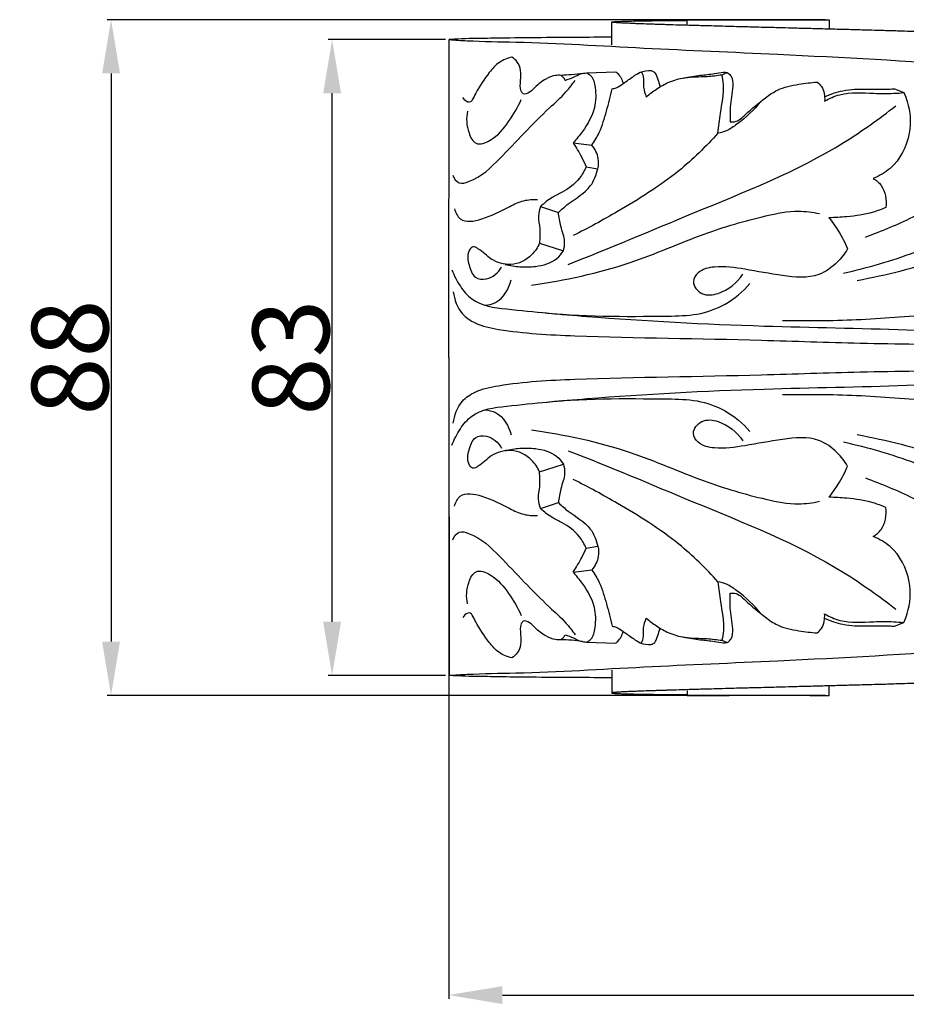
# Model space of a CAD drawing. Units: millimetres. Extents: x 0 to 1100, y 0 to 1000.
# Drawn here: x 319 to 435, y 665 to 793 of the extents above; entities that cross this region are included whole.
import ezdxf

# ---------------------------------------------------------------- set-up
doc = ezdxf.new("R2010")
doc.units = ezdxf.units.MM
doc.layers.add('Kranshteiny', color=7, linetype='Continuous', true_color=0xffffff)
doc.styles.add('Arial', font='arial.ttf')
doc.dimstyles.new('Dimension Style 01', dxfattribs={"dimtxt": 10, "dimasz": 7, "dimexe": 0.5, "dimexo": 0.5, "dimgap": 0.25, "dimtad": 1, "dimtoh": 1, "dimdec": 0, "dimzin": 1, "dimdsep": 46, "dimtxsty": 'Arial', "dimcen": 0.5, "dimazin": 0, "dimtfac": 1, "dimtdec": 4, "dimtix": 1, "dimtmove": 1, "dimatfit": 3, "dimfxl": 0, "dimtolj": 1, "dimtzin": 1, "dimarcsym": 0})

# ---------------------------------------------------------------- blocks, each defined once
blk = doc.blocks.new('*D337')
at = {"layer": 'Defpoints', "color": 0, "transparency": 16777216}
for p in [(375.02, 749.35), (590.02, 749.35), (590.02, 666.22)]:
    blk.add_point(p, dxfattribs=at)
at = {"layer": 'Kranshteiny', "color": 0, "lineweight": -2, "transparency": 16777216}
for p, q in [((375.02, 748.85), (375.02, 665.72)), ((590.02, 748.85), (590.02, 665.72)), ((382.02, 666.22), (583.02, 666.22))]:
    blk.add_line(p, q, dxfattribs=at)
at = {"layer": 'Kranshteiny', "color": 0, "transparency": 16777216}
for points in [[(382.02, 667.38), (382.02, 665.05), (375.02, 666.22)], [(583.02, 667.38), (583.02, 665.05), (590.02, 666.22)]]:
    blk.add_solid(points, dxfattribs=at)
at = {"layer": 'Kranshteiny', "color": 0, "transparency": 16777216, "insert": (482.52, 671.57), "char_height": 10, "attachment_point": 5, "style": 'Arial'}
blk.add_mtext('\\A1;215', dxfattribs=at)
blk = doc.blocks.new('*D338')
at = {"layer": 'Defpoints', "color": 0, "transparency": 16777216}
for p in [(424.65, 793.4), (330.98, 705.3), (424.65, 705.3)]:
    blk.add_point(p, dxfattribs=at)
at = {"layer": 'Kranshteiny', "color": 0, "lineweight": -2, "transparency": 16777216}
for p, q in [((424.15, 793.4), (330.48, 793.4)), ((330.98, 786.4), (330.98, 712.3)), ((424.15, 705.3), (330.48, 705.3))]:
    blk.add_line(p, q, dxfattribs=at)
at = {"layer": 'Kranshteiny', "color": 0, "transparency": 16777216}
for points in [[(329.81, 786.4), (332.15, 786.4), (330.98, 793.4)], [(329.81, 712.3), (332.15, 712.3), (330.98, 705.3)]]:
    blk.add_solid(points, dxfattribs=at)
at = {"layer": 'Kranshteiny', "color": 0, "transparency": 16777216, "insert": (325.63, 749.35), "char_height": 10, "attachment_point": 5, "rotation": 90, "style": 'Arial'}
blk.add_mtext('\\A1;88', dxfattribs=at)
blk = doc.blocks.new('*D363')
at = {"layer": 'Defpoints', "color": 0, "transparency": 16777216}
for p in [(359.81, 790.8), (375.09, 790.8), (375.09, 707.9)]:
    blk.add_point(p, dxfattribs=at)
at = {"layer": 'Kranshteiny', "color": 0, "lineweight": -2, "transparency": 16777216}
for p, q in [((374.59, 790.8), (359.31, 790.8)), ((359.81, 714.9), (359.81, 783.8)), ((374.59, 707.9), (359.31, 707.9))]:
    blk.add_line(p, q, dxfattribs=at)
at = {"layer": 'Kranshteiny', "color": 0, "transparency": 16777216}
for points in [[(358.65, 783.8), (360.98, 783.8), (359.81, 790.8)], [(358.65, 714.9), (360.98, 714.9), (359.81, 707.9)]]:
    blk.add_solid(points, dxfattribs=at)
at = {"layer": 'Kranshteiny', "color": 0, "transparency": 16777216, "insert": (354.45, 749.35), "char_height": 10, "attachment_point": 5, "rotation": 90, "style": 'Arial'}
blk.add_mtext('\\A1;83', dxfattribs=at)

msp = doc.modelspace()

# ---------------------------------------------------------------- linework, layer by layer
at = {"layer": 'Kranshteiny'}
for p, q in [((396.3, 790.13), (396.31, 793.1)), ((406.13, 792.77), (406.13, 793.4)), ((424.65, 793.4), (424.65, 792.19)), ((375.02, 749.35), (375.09, 790.8)), ((393.01, 786.45), (396.8, 786.61)), ((410.66, 786.23), (411.35, 786.51)), ((433.18, 784.39), (434.36, 783.89)), ((391.24, 777.35), (393.68, 777.05)), ((392.95, 774.22), (394.48, 773.97)), ((387.01, 769.04), (389.32, 768.27)), ((386.86, 764.26), (389.97, 763.25)), ((375.02, 749.35), (375.09, 707.9)), ((386.86, 734.44), (389.97, 735.45)), ((387.01, 729.66), (389.32, 730.43)), ((392.95, 724.48), (394.48, 724.73)), ((391.24, 721.35), (393.68, 721.66)), ((433.18, 714.32), (434.36, 714.81)), ((393.01, 712.25), (396.8, 712.09)), ((410.66, 712.48), (411.35, 712.19)), ((396.3, 708.58), (396.31, 705.61)), ((424.65, 705.3), (424.65, 706.52)), ((406.13, 705.93), (406.13, 705.3))]:
    msp.add_line(p, q, dxfattribs=at)
for points, knots in [([(444.19, 791.45), (444.17, 791.46), (444.1, 791.48), (443.8, 791.51), (443.38, 791.54), (442.82, 791.58), (442.07, 791.62), (441.21, 791.66), (440.28, 791.7), (439.61, 791.72), (438.85, 791.75), (438.1, 791.77), (437.26, 791.8), (436.52, 791.83), (435.42, 791.86), (434.28, 791.9), (433.03, 791.94), (432.2, 791.96), (430.8, 792), (429.13, 792.05), (426.92, 792.11), (424.87, 792.16), (422.78, 792.22), (421.07, 792.26), (419.5, 792.3), (417.76, 792.36), (415.68, 792.4), (413.73, 792.46), (411.67, 792.51), (409.99, 792.56), (408.47, 792.6), (407.36, 792.63), (405.94, 792.67), (404.61, 792.71), (403.63, 792.74), (402.96, 792.76), (402.29, 792.78), (401.45, 792.81), (400.72, 792.83), (400, 792.86), (399.5, 792.88), (399.03, 792.9), (398.62, 792.92), (398.22, 792.94), (397.83, 792.95), (397.49, 792.97), (397.26, 792.99), (397.1, 793), (396.96, 793.01), (396.82, 793.02), (396.7, 793.03), (396.59, 793.04), (396.53, 793.04), (396.49, 793.05), (396.46, 793.05), (396.43, 793.06), (396.39, 793.06), (396.36, 793.07), (396.34, 793.07), (396.32, 793.08), (396.31, 793.08), (396.31, 793.1), (396.33, 793.11), (396.36, 793.11), (396.4, 793.12), (396.45, 793.13), (396.54, 793.14), (396.71, 793.15), (397.15, 793.17), (397.65, 793.19), (398.28, 793.21), (398.98, 793.23), (399.75, 793.24), (400.66, 793.26), (401.36, 793.27), (402.41, 793.28), (403.43, 793.29), (404.72, 793.3), (405.54, 793.31), (406.04, 793.31), (406.13, 793.31)], [1.818683, 1.818683, 1.818683, 1.818683, 1.847555, 1.913211, 2.246053, 2.435059, 2.694927, 3.284218, 3.645001, 3.990274, 4.210214, 4.715925, 5.026534, 5.38088, 5.756314, 6.550556, 6.979538, 7.498414, 7.708335, 8.925683, 9.822953, 10.793326, 11.785471, 12.735628, 13.18096, 13.965637, 15.17267, 16.069431, 16.688726, 18.047456, 18.415778, 18.807418, 19.59494, 20.385028, 20.666255, 20.966829, 21.320092, 21.594203, 22.139136, 22.333835, 22.599331, 22.836433, 22.997169, 23.160179, 23.397075, 23.543071, 23.635255, 23.713559, 23.779444, 23.828422, 23.899125, 23.953684, 23.974967, 23.992419, 24.006532, 24.019541, 24.038213, 24.051844, 24.063723, 24.068085, 24.078735, 24.082182, 24.08919, 24.104107, 24.125199, 24.1521, 24.170424, 24.258117, 24.390646, 24.777765, 24.95709, 25.262303, 25.764089, 26.032056, 26.526893, 26.740764, 27.494428, 27.952499, 28.527697, 28.648544, 28.648544, 28.648544, 28.648544]), ([(406.13, 793.4), (406.48, 793.4), (407.15, 793.4), (408.11, 793.4), (409.87, 793.4), (413.48, 793.4), (417.43, 793.4), (421.35, 793.4), (423.24, 793.4), (424.49, 793.4), (424.65, 793.4)], [0.290946, 0.290946, 0.290946, 0.290946, 0.77493, 1.222861, 1.638986, 3.218671, 6.25561, 7.151565, 8.676036, 8.894965, 8.894965, 8.894965, 8.894965]), ([(396.31, 791.11), (394.74, 791.11), (392.13, 791.09), (387.69, 791.06), (383.7, 791.03), (379.46, 790.95), (376.83, 790.93), (375.32, 790.82), (375.09, 790.8)], [-9.856668, -9.856668, -9.856668, -9.856668, -7.676842, -6.217683, -3.660716, -2.116284, -0.314943, 0, 0, 0, 0]), ([(375.09, 790.8), (375.87, 790.75), (378.76, 790.56), (387.22, 790.48), (400.71, 789.63), (429.05, 788.49), (460.24, 786.41), (489.94, 783.45), (507.66, 781.81), (517.71, 781.25), (523.33, 781.13), (524.05, 781.11)], [0, 0, 0, 0, 1.086152, 4.02815, 11.795047, 19.919614, 43.555804, 55.332621, 61.517288, 68.357566, 69.356498, 69.356498, 69.356498, 69.356498]), ([(383.27, 788.51), (382.69, 788.38), (381.51, 787.93), (379.99, 786.19), (378.86, 784.46), (378.2, 783.15), (377.88, 782.61), (377.29, 782.66), (376.99, 782.99), (376.87, 783.25)], [0, 0, 0, 0, 0.828571, 1.692438, 3.176093, 3.656932, 3.816745, 3.976283, 4.374657, 4.374657, 4.374657, 4.374657]), ([(392.47, 786.4), (391.53, 786.27), (390.36, 786.11), (388.72, 786.17), (387.54, 785.63), (386.41, 784.79), (385.68, 783.94), (384.8, 783.55), (384.24, 784.4), (384.5, 785.82), (384.41, 787.57), (383.53, 788.34), (383.27, 788.51)], [-6.33868, -6.33868, -6.33868, -6.33868, -5.013167, -4.699744, -4.074293, -3.252396, -2.797049, -2.416313, -2.206922, -1.559577, -0.431035, 0, 0, 0, 0]), ([(389.63, 786.15), (389.74, 786.08), (389.97, 785.89), (390.14, 785.64), (390.21, 785.49)], [-0.411796, -0.411796, -0.411796, -0.411796, -0.2254042, 0, 0, 0, 0]), ([(390.21, 785.49), (390.58, 785.62), (391.27, 785.85), (392.13, 786.38), (392.74, 786.45), (393.01, 786.45)], [0, 0, 0, 0, 0.552429, 1.009975, 1.38633, 1.38633, 1.38633, 1.38633]), ([(393.01, 786.45), (393.2, 786.36), (393.87, 785.95), (394.23, 784.2), (394.22, 781.62), (392.81, 779.2), (391.69, 777.81), (391.24, 777.35)], [-4.780369, -4.780369, -4.780369, -4.780369, -4.489243, -3.726911, -2.503367, -0.889101, 0, 0, 0, 0]), ([(396.35, 784.4), (396.52, 784.42), (397.05, 784.55), (397.93, 785.19), (398.94, 785.9), (400.08, 786.69), (400.95, 786.8), (401.44, 786.78)], [4.794655, 4.794655, 4.794655, 4.794655, 5.036877, 5.539569, 6.287809, 6.773622, 7.45533, 7.45533, 7.45533, 7.45533]), ([(396.8, 786.61), (396.89, 786.54), (397.35, 786.13), (397.65, 785.56), (397.78, 785.08)], [3.1489166, 3.1489166, 3.1489166, 3.1489166, 3.3120156, 4.0024545, 4.0024545, 4.0024545, 4.0024545]), ([(400.14, 786.6), (400.24, 786.41), (400.51, 785.77), (400.32, 784.61), (400.63, 783.73), (400.79, 783.32)], [0, 0, 0, 0, 0.296491, 0.9578, 1.564955, 1.564955, 1.564955, 1.564955]), ([(400.79, 783.32), (401.2, 783.7), (402.13, 784.42), (403.79, 785.35), (406.04, 786), (408.4, 785.92), (410.01, 786.14), (410.66, 786.23)], [1.564955, 1.564955, 1.564955, 1.564955, 2.336722, 3.202665, 4.200433, 5.557568, 6.465303, 6.465303, 6.465303, 6.465303]), ([(401.44, 786.78), (401.56, 786.74), (401.88, 786.58), (402.21, 785.98), (402.39, 785.29), (402.55, 784.8), (402.61, 784.62)], [7.45533, 7.45533, 7.45533, 7.45533, 7.6249, 7.931986, 8.371219, 8.635419, 8.635419, 8.635419, 8.635419]), ([(405.66, 785.81), (406.38, 785.94), (407.72, 786.19), (409.45, 786.29), (410.62, 786.58), (411.18, 786.54), (411.35, 786.51)], [0, 0, 0, 0, 1.022563, 1.89289, 2.42593, 2.672497, 2.672497, 2.672497, 2.672497]), ([(410.14, 778.61), (410.25, 779.47), (410.44, 781.59), (411.06, 784.14), (410.75, 785.81), (410.66, 786.23)], [-3.56424, -3.56424, -3.56424, -3.56424, -2.353376, -0.59236, 0, 0, 0, 0]), ([(411.35, 786.51), (411.54, 786.38), (412.06, 785.9), (412.1, 784.19), (411.68, 782.29), (411.72, 780.71), (411.74, 780.08)], [2.672497, 2.672497, 2.672497, 2.672497, 2.993855, 3.600891, 4.887834, 5.772455, 5.772455, 5.772455, 5.772455]), ([(375.54, 773.12), (375.69, 772.72), (376.28, 771.86), (379.02, 772.64), (382.68, 776.24), (386.59, 780.52), (390.12, 783.67), (391.13, 784.97), (391.5, 785.49)], [0, 0, 0, 0, 0.601379, 1.183943, 3.530927, 7.831258, 9.221602, 10.111671, 10.111671, 10.111671, 10.111671]), ([(411.74, 780.08), (411.93, 780.06), (412.71, 780.06), (414.17, 781.49), (415.89, 782.92), (418.14, 784.52), (420.54, 784.97), (422.28, 785.22), (423.09, 785.26)], [5.772455, 5.772455, 5.772455, 5.772455, 6.030738, 6.821696, 8.406767, 9.268996, 10.606024, 11.73515, 11.73515, 11.73515, 11.73515]), ([(423.09, 785.26), (423.3, 785.09), (423.93, 784.42), (424.1, 783.43), (424.04, 782.79)], [11.73515, 11.73515, 11.73515, 11.73515, 12.103581, 12.998498, 12.998498, 12.998498, 12.998498]), ([(393.68, 777.05), (394.05, 777.57), (394.88, 778.97), (395.62, 781.51), (396.14, 783.42), (396.35, 784.4)], [1.142621, 1.142621, 1.142621, 1.142621, 2.032966, 3.399068, 4.794655, 4.794655, 4.794655, 4.794655]), ([(424.04, 782.79), (424.67, 783.14), (426.72, 784.06), (429.87, 783.77), (432.63, 783.77), (433.93, 783.85), (434.36, 783.89)], [12.998498, 12.998498, 12.998498, 12.998498, 14.008755, 16.065154, 17.268491, 17.876296, 17.876296, 17.876296, 17.876296]), ([(424.05, 783.33), (424.8, 783.7), (426.1, 784.14), (428.23, 784.39), (430.23, 784.32), (431.97, 784.32), (432.93, 784.37), (433.18, 784.39)], [0, 0, 0, 0, 1.167746, 1.884772, 2.975132, 3.957667, 4.309708, 4.309708, 4.309708, 4.309708]), ([(434.36, 783.89), (434.55, 783.51), (435.2, 781.84), (435.43, 778.19), (433.49, 774.33), (431.17, 773.02), (430.38, 772.71)], [4.906412, 4.906412, 4.906412, 4.906412, 5.493863, 7.40188, 9.830131, 11.021201, 11.021201, 11.021201, 11.021201]), ([(377.48, 781.49), (377.27, 780.56), (377.36, 779.09), (378.47, 776.81), (381.15, 777.84), (382.83, 780.05), (384.06, 781.99), (384.49, 783.01)], [0, 0, 0, 0, 1.332517, 2.085358, 2.966206, 4.554083, 6.102176, 6.102176, 6.102176, 6.102176]), ([(390.61, 761.5), (396.07, 763.6), (408.08, 768.8), (423, 774.59), (431.16, 780.48), (433.33, 782.17)], [0, 0, 0, 0, 8.151227, 18.281473, 22.113499, 22.113499, 22.113499, 22.113499]), ([(415.72, 782.74), (414.83, 781.61), (413.36, 780.28), (411.42, 778.91), (410.52, 778.68), (410.14, 778.61)], [-3.277682, -3.277682, -3.277682, -3.277682, -1.268483, -0.536167, 0, 0, 0, 0]), ([(410.14, 778.61), (408.56, 776.85), (404.57, 772.93), (397.93, 768.84), (393.22, 766.23), (391.26, 765.25)], [0, 0, 0, 0, 3.299467, 7.746094, 10.809022, 10.809022, 10.809022, 10.809022]), ([(426.5, 760.36), (429.66, 761.06), (437.03, 763.15), (446.86, 768.27), (455.97, 773.39), (460.69, 777.2), (462.66, 778.95)], [0, 0, 0, 0, 4.510811, 10.629931, 15.385766, 19.050373, 19.050373, 19.050373, 19.050373]), ([(391.24, 777.35), (391.65, 776.72), (392.25, 775.69), (392.77, 774.63), (392.95, 774.22)], [-1.657166, -1.657166, -1.657166, -1.657166, -0.613896, 0, 0, 0, 0]), ([(394.48, 773.97), (394.57, 774.4), (394.64, 775.52), (394.1, 776.55), (393.68, 777.05)], [0.718014, 0.718014, 0.718014, 0.718014, 1.328594, 2.235429, 2.235429, 2.235429, 2.235429]), ([(429.36, 765.06), (431.48, 765.82), (435.2, 767.42), (440.11, 769.98), (443.81, 772.63), (445.61, 774.71), (446.33, 775.71)], [0, 0, 0, 0, 3.132202, 5.636172, 7.710196, 9.432914, 9.432914, 9.432914, 9.432914]), ([(392.95, 774.22), (392.72, 773.69), (391.93, 772.33), (390.26, 771.05), (388.35, 770.21), (387.47, 769.48), (387.01, 769.04)], [-3.723268, -3.723268, -3.723268, -3.723268, -2.908571, -1.559276, -0.891136, 0, 0, 0, 0]), ([(389.32, 768.27), (389.74, 768.64), (391.06, 769.86), (393.52, 771.14), (394.28, 773.18), (394.48, 773.97)], [1.12694, 1.12694, 1.12694, 1.12694, 1.915548, 3.6435, 4.785708, 4.785708, 4.785708, 4.785708]), ([(430.38, 772.71), (430.77, 772.47), (431.92, 771.52), (432.16, 769.88), (432.03, 768.91)], [11.021201, 11.021201, 11.021201, 11.021201, 11.658681, 13.032008, 13.032008, 13.032008, 13.032008]), ([(375.77, 768.72), (375.91, 768.25), (376.62, 766.78), (379.95, 767.43), (382.33, 768.75), (384.72, 769.91), (386.01, 769.98), (386.61, 769.94)], [0, 0, 0, 0, 0.684214, 1.985832, 3.842499, 4.761504, 5.603382, 5.603382, 5.603382, 5.603382]), ([(385.82, 758.79), (390.17, 759.43), (397.92, 761.02), (407.66, 765.41), (415.02, 767.6), (420.13, 768.62), (422.48, 768.3), (423.37, 768.11)], [0, 0, 0, 0, 6.13052, 10.931962, 14.841785, 16.836473, 18.111674, 18.111674, 18.111674, 18.111674]), ([(387.01, 769.04), (386.86, 768.64), (386.59, 767.67), (387, 766.07), (386.91, 764.89), (386.86, 764.26)], [-2.237657, -2.237657, -2.237657, -2.237657, -1.64355, -0.872243, 0, 0, 0, 0]), ([(389.97, 763.25), (390.08, 763.63), (390.28, 764.74), (389.57, 766.37), (389.41, 767.67), (389.32, 768.27)], [1.521304, 1.521304, 1.521304, 1.521304, 2.071641, 3.047215, 3.90031, 3.90031, 3.90031, 3.90031]), ([(432.03, 768.91), (431.49, 768.67), (429.84, 768.06), (427.31, 767.71), (425.38, 767.59), (424.6, 767.58)], [13.032008, 13.032008, 13.032008, 13.032008, 13.858768, 15.480151, 16.559105, 16.559105, 16.559105, 16.559105]), ([(428.27, 759.4), (432.14, 760.11), (438.71, 761.76), (446.14, 764.85), (450.83, 766.87), (453.68, 767.96), (455.41, 767.88), (456.08, 767.79)], [0, 0, 0, 0, 5.487248, 9.391315, 11.193143, 12.627308, 13.571042, 13.571042, 13.571042, 13.571042]), ([(424.6, 767.58), (425.05, 767.04), (425.97, 765.75), (426.69, 764.33), (427.02, 763.51)], [16.559105, 16.559105, 16.559105, 16.559105, 17.529873, 18.763214, 18.763214, 18.763214, 18.763214]), ([(386.86, 764.26), (386.61, 763.7), (385.72, 762.33), (383.27, 761.1), (380.52, 761.96), (379.36, 763.26), (378.11, 763.96), (377.32, 762.85), (377.65, 761.44), (378.19, 759.64), (380.4, 759.39), (381.48, 760.43), (381.91, 761.15)], [0, 0, 0, 0, 0.861688, 2.236741, 3.478241, 4.499907, 4.818864, 5.198447, 6.006883, 6.844955, 7.518666, 8.684757, 8.684757, 8.684757, 8.684757]), ([(382.4, 761.5), (383.03, 761.34), (384.34, 761.12), (386.64, 761.17), (388.82, 761.75), (389.74, 762.89), (389.97, 763.25)], [0, 0, 0, 0, 0.902278, 1.83997, 3.222952, 3.825935, 3.825935, 3.825935, 3.825935]), ([(427.02, 763.51), (426.66, 762.88), (425.62, 761.55), (422.86, 759.53), (418.41, 759.98), (413.99, 760.84), (410.28, 761.36), (407.67, 760.82), (406.56, 759.05), (408.04, 757.3), (410.91, 757.67), (412.63, 759.06), (413.36, 760.2)], [18.763214, 18.763214, 18.763214, 18.763214, 19.766114, 21.108463, 23.313902, 25.632025, 27.478838, 28.530322, 29.134977, 30.009326, 31.001266, 32.880826, 32.880826, 32.880826, 32.880826]), ([(375.44, 760.77), (375.72, 760.02), (376.44, 758.66), (378.48, 756.16), (384.68, 755.43), (397.09, 754.3), (414.68, 753.36), (437.06, 753.09), (453.87, 751.87), (466.29, 752.19), (471.66, 751.98), (475.55, 752.07), (478.07, 751.92), (479.63, 752.04), (481.33, 751.73), (482.16, 750.67), (482.45, 750.04)], [0, 0, 0, 0, 1.116431, 2.142984, 4.344632, 9.227843, 19.980306, 28.620009, 40.490697, 43.412097, 45.930477, 47.979789, 48.830303, 49.440825, 50.170504, 51.140334, 51.140334, 51.140334, 51.140334]), ([(379.78, 756.16), (380.24, 756.21), (381.9, 756.6), (382.89, 758.3), (383.17, 759.46)], [0, 0, 0, 0, 0.646331, 2.307753, 2.307753, 2.307753, 2.307753]), ([(386.7, 755.27), (392.31, 754.65), (399.22, 754.69), (407.46, 754.81), (411.28, 756.16), (413.39, 757.93), (414.31, 758.99)], [0, 0, 0, 0, 7.863153, 9.63022, 11.430739, 13.381264, 13.381264, 13.381264, 13.381264]), ([(375.62, 757.92), (375.73, 756.91), (376.36, 755.15), (378.74, 753.55), (383.77, 752.53), (396.25, 751.9), (411.99, 751.81), (429.23, 751.14), (442.04, 751.08), (454.36, 750.56), (464.54, 750.6), (472.75, 750.66), (477.77, 750.42), (480.49, 750.49), (481.51, 750.47), (481.92, 750.46)], [0, 0, 0, 0, 1.424445, 2.388126, 3.867025, 8.49936, 19.814892, 25.793596, 32.545895, 37.66519, 42.96508, 46.736494, 49.108248, 49.955913, 50.529889, 50.529889, 50.529889, 50.529889]), ([(418.56, 754.19), (421.77, 754.14), (428.38, 754.16), (436.83, 754.93), (443.91, 755.27), (446.7, 757.61), (447.66, 758.68)], [0, 0, 0, 0, 4.467102, 9.161982, 11.982362, 13.990357, 13.990357, 13.990357, 13.990357]), ([(375.44, 737.93), (375.72, 738.68), (376.44, 740.04), (378.48, 742.54), (384.68, 743.27), (397.09, 744.4), (414.68, 745.34), (437.06, 745.61), (453.87, 746.83), (466.29, 746.52), (471.66, 746.72), (475.55, 746.63), (478.07, 746.78), (479.63, 746.66), (481.33, 746.98), (482.16, 748.04), (482.45, 748.67)], [0, 0, 0, 0, 1.116431, 2.142984, 4.344632, 9.227843, 19.980306, 28.620009, 40.490697, 43.412097, 45.930477, 47.979789, 48.830303, 49.440825, 50.170504, 51.140334, 51.140334, 51.140334, 51.140334]), ([(375.62, 740.78), (375.73, 741.8), (376.36, 743.56), (378.74, 745.15), (383.77, 746.17), (396.25, 746.8), (411.99, 746.9), (429.23, 747.56), (442.04, 747.63), (454.36, 748.15), (464.54, 748.11), (472.75, 748.04), (477.77, 748.29), (480.49, 748.22), (481.51, 748.24), (481.92, 748.25)], [0, 0, 0, 0, 1.424445, 2.388126, 3.867025, 8.49936, 19.814892, 25.793596, 32.545895, 37.66519, 42.96508, 46.736494, 49.108248, 49.955913, 50.529889, 50.529889, 50.529889, 50.529889]), ([(386.7, 743.44), (392.31, 744.06), (399.22, 744.02), (407.46, 743.89), (411.28, 742.54), (413.39, 740.77), (414.31, 739.72)], [0, 0, 0, 0, 7.863153, 9.63022, 11.430739, 13.381264, 13.381264, 13.381264, 13.381264]), ([(418.56, 744.51), (421.77, 744.57), (428.38, 744.54), (436.83, 743.77), (443.91, 743.43), (446.7, 741.1), (447.66, 740.02)], [0, 0, 0, 0, 4.467102, 9.161982, 11.982362, 13.990357, 13.990357, 13.990357, 13.990357]), ([(379.78, 742.54), (380.24, 742.49), (381.9, 742.1), (382.89, 740.4), (383.17, 739.25)], [0, 0, 0, 0, 0.646331, 2.307753, 2.307753, 2.307753, 2.307753]), ([(427.02, 735.2), (426.66, 735.82), (425.62, 737.16), (422.86, 739.18), (418.41, 738.72), (413.99, 737.87), (410.28, 737.35), (407.67, 737.88), (406.56, 739.65), (408.04, 741.41), (410.91, 741.04), (412.63, 739.64), (413.36, 738.5)], [18.763214, 18.763214, 18.763214, 18.763214, 19.766114, 21.108463, 23.313902, 25.632025, 27.478838, 28.530322, 29.134977, 30.009326, 31.001266, 32.880826, 32.880826, 32.880826, 32.880826]), ([(385.82, 739.92), (390.17, 739.28), (397.92, 737.69), (407.66, 733.29), (415.02, 731.1), (420.13, 730.08), (422.48, 730.4), (423.37, 730.6)], [0, 0, 0, 0, 6.13052, 10.931962, 14.841785, 16.836473, 18.111674, 18.111674, 18.111674, 18.111674]), ([(386.86, 734.44), (386.61, 735.01), (385.72, 736.38), (383.27, 737.61), (380.52, 736.75), (379.36, 735.44), (378.11, 734.74), (377.32, 735.86), (377.65, 737.26), (378.19, 739.06), (380.4, 739.31), (381.48, 738.27), (381.91, 737.55)], [0, 0, 0, 0, 0.861688, 2.236741, 3.478241, 4.499907, 4.818864, 5.198447, 6.006883, 6.844955, 7.518666, 8.684757, 8.684757, 8.684757, 8.684757]), ([(426.5, 738.34), (429.66, 737.64), (437.03, 735.55), (446.86, 730.43), (455.97, 725.31), (460.69, 721.5), (462.66, 719.76)], [0, 0, 0, 0, 4.510811, 10.629931, 15.385766, 19.050373, 19.050373, 19.050373, 19.050373]), ([(428.27, 739.3), (432.14, 738.59), (438.71, 736.95), (446.14, 733.85), (450.83, 731.83), (453.68, 730.75), (455.41, 730.82), (456.08, 730.91)], [0, 0, 0, 0, 5.487248, 9.391315, 11.193143, 12.627308, 13.571042, 13.571042, 13.571042, 13.571042]), ([(382.4, 737.2), (383.03, 737.36), (384.34, 737.58), (386.64, 737.53), (388.82, 736.95), (389.74, 735.82), (389.97, 735.45)], [0, 0, 0, 0, 0.902278, 1.83997, 3.222952, 3.825935, 3.825935, 3.825935, 3.825935]), ([(390.61, 737.2), (396.07, 735.11), (408.08, 729.91), (423, 724.11), (431.16, 718.22), (433.33, 716.54)], [0, 0, 0, 0, 8.151227, 18.281473, 22.113499, 22.113499, 22.113499, 22.113499]), ([(387.01, 729.66), (386.86, 730.06), (386.59, 731.04), (387, 732.63), (386.91, 733.81), (386.86, 734.44)], [-2.237657, -2.237657, -2.237657, -2.237657, -1.64355, -0.872243, 0, 0, 0, 0]), ([(389.97, 735.45), (390.08, 735.07), (390.28, 733.96), (389.57, 732.34), (389.41, 731.04), (389.32, 730.43)], [1.521304, 1.521304, 1.521304, 1.521304, 2.071641, 3.047215, 3.90031, 3.90031, 3.90031, 3.90031]), ([(424.6, 731.13), (425.05, 731.66), (425.97, 732.95), (426.69, 734.37), (427.02, 735.2)], [16.559105, 16.559105, 16.559105, 16.559105, 17.529873, 18.763214, 18.763214, 18.763214, 18.763214]), ([(410.14, 720.09), (408.56, 721.86), (404.57, 725.78), (397.93, 729.87), (393.22, 732.48), (391.26, 733.46)], [0, 0, 0, 0, 3.299467, 7.746094, 10.809022, 10.809022, 10.809022, 10.809022]), ([(429.36, 733.64), (431.48, 732.88), (435.2, 731.29), (440.11, 728.72), (443.81, 726.07), (445.61, 723.99), (446.33, 722.99)], [0, 0, 0, 0, 3.132202, 5.636172, 7.710196, 9.432914, 9.432914, 9.432914, 9.432914]), ([(375.77, 729.98), (375.91, 730.46), (376.62, 731.92), (379.95, 731.27), (382.33, 729.96), (384.72, 728.79), (386.01, 728.73), (386.61, 728.76)], [0, 0, 0, 0, 0.684214, 1.985832, 3.842499, 4.761504, 5.603382, 5.603382, 5.603382, 5.603382]), ([(432.03, 729.8), (431.49, 730.03), (429.84, 730.65), (427.31, 730.99), (425.38, 731.12), (424.6, 731.13)], [13.032008, 13.032008, 13.032008, 13.032008, 13.858768, 15.480151, 16.559105, 16.559105, 16.559105, 16.559105]), ([(392.95, 724.48), (392.72, 725.01), (391.93, 726.38), (390.26, 727.65), (388.35, 728.49), (387.47, 729.22), (387.01, 729.66)], [-3.723268, -3.723268, -3.723268, -3.723268, -2.908571, -1.559276, -0.891136, 0, 0, 0, 0]), ([(389.32, 730.43), (389.74, 730.06), (391.06, 728.84), (393.52, 727.56), (394.28, 725.53), (394.48, 724.73)], [1.12694, 1.12694, 1.12694, 1.12694, 1.915548, 3.6435, 4.785708, 4.785708, 4.785708, 4.785708]), ([(430.38, 726), (430.77, 726.24), (431.92, 727.19), (432.16, 728.82), (432.03, 729.8)], [11.021201, 11.021201, 11.021201, 11.021201, 11.658681, 13.032008, 13.032008, 13.032008, 13.032008]), ([(375.54, 725.58), (375.69, 725.98), (376.28, 726.84), (379.02, 726.07), (382.68, 722.46), (386.59, 718.18), (390.12, 715.03), (391.13, 713.73), (391.5, 713.21)], [0, 0, 0, 0, 0.601379, 1.183943, 3.530927, 7.831258, 9.221602, 10.111671, 10.111671, 10.111671, 10.111671]), ([(434.36, 714.81), (434.55, 715.19), (435.2, 716.87), (435.43, 720.51), (433.49, 724.37), (431.17, 725.68), (430.38, 726)], [4.906412, 4.906412, 4.906412, 4.906412, 5.493863, 7.40188, 9.830131, 11.021201, 11.021201, 11.021201, 11.021201]), ([(391.24, 721.35), (391.65, 721.98), (392.25, 723.01), (392.77, 724.08), (392.95, 724.48)], [-1.657166, -1.657166, -1.657166, -1.657166, -0.613896, 0, 0, 0, 0]), ([(394.48, 724.73), (394.57, 724.3), (394.64, 723.18), (394.1, 722.15), (393.68, 721.66)], [0.718014, 0.718014, 0.718014, 0.718014, 1.328594, 2.235429, 2.235429, 2.235429, 2.235429]), ([(377.48, 717.21), (377.27, 718.15), (377.36, 719.62), (378.47, 721.89), (381.15, 720.86), (382.83, 718.65), (384.06, 716.71), (384.49, 715.69)], [0, 0, 0, 0, 1.332517, 2.085358, 2.966206, 4.554083, 6.102176, 6.102176, 6.102176, 6.102176]), ([(393.68, 721.66), (394.05, 721.13), (394.88, 719.73), (395.62, 717.2), (396.14, 715.29), (396.35, 714.31)], [1.142621, 1.142621, 1.142621, 1.142621, 2.032966, 3.399068, 4.794655, 4.794655, 4.794655, 4.794655]), ([(393.01, 712.25), (393.2, 712.34), (393.87, 712.76), (394.23, 714.51), (394.22, 717.09), (392.81, 719.5), (391.69, 720.89), (391.24, 721.35)], [-4.780369, -4.780369, -4.780369, -4.780369, -4.489243, -3.726911, -2.503367, -0.889101, 0, 0, 0, 0]), ([(410.14, 720.09), (410.25, 719.23), (410.44, 717.11), (411.06, 714.57), (410.75, 712.89), (410.66, 712.48)], [-3.56424, -3.56424, -3.56424, -3.56424, -2.353376, -0.59236, 0, 0, 0, 0]), ([(415.72, 715.96), (414.83, 717.1), (413.36, 718.43), (411.42, 719.79), (410.52, 720.03), (410.14, 720.09)], [-3.277682, -3.277682, -3.277682, -3.277682, -1.268483, -0.536167, 0, 0, 0, 0]), ([(411.35, 712.19), (411.54, 712.32), (412.06, 712.8), (412.1, 714.51), (411.68, 716.42), (411.72, 717.99), (411.74, 718.63)], [2.672497, 2.672497, 2.672497, 2.672497, 2.993855, 3.600891, 4.887834, 5.772455, 5.772455, 5.772455, 5.772455]), ([(411.74, 718.63), (411.93, 718.65), (412.71, 718.65), (414.17, 717.21), (415.89, 715.78), (418.14, 714.18), (420.54, 713.73), (422.28, 713.49), (423.09, 713.45)], [5.772455, 5.772455, 5.772455, 5.772455, 6.030738, 6.821696, 8.406767, 9.268996, 10.606024, 11.73515, 11.73515, 11.73515, 11.73515]), ([(375.09, 707.9), (375.87, 707.96), (378.76, 708.14), (387.22, 708.23), (400.71, 709.08), (429.05, 710.22), (460.24, 712.29), (489.94, 715.26), (507.66, 716.89), (517.71, 717.45), (523.33, 717.58), (524.05, 717.59)], [0, 0, 0, 0, 1.086152, 4.02815, 11.795047, 19.919614, 43.555804, 55.332621, 61.517288, 68.357566, 69.356498, 69.356498, 69.356498, 69.356498]), ([(383.27, 710.19), (382.69, 710.32), (381.51, 710.77), (379.99, 712.51), (378.86, 714.25), (378.2, 715.55), (377.88, 716.09), (377.29, 716.04), (376.99, 715.71), (376.87, 715.45)], [0, 0, 0, 0, 0.828571, 1.692438, 3.176093, 3.656932, 3.816745, 3.976283, 4.374657, 4.374657, 4.374657, 4.374657]), ([(400.14, 712.1), (400.24, 712.29), (400.51, 712.94), (400.32, 714.1), (400.63, 714.97), (400.79, 715.38)], [0, 0, 0, 0, 0.296491, 0.9578, 1.564955, 1.564955, 1.564955, 1.564955]), ([(400.79, 715.38), (401.2, 715.01), (402.13, 714.28), (403.79, 713.35), (406.04, 712.71), (408.4, 712.78), (410.01, 712.56), (410.66, 712.48)], [1.564955, 1.564955, 1.564955, 1.564955, 2.336722, 3.202665, 4.200433, 5.557568, 6.465303, 6.465303, 6.465303, 6.465303]), ([(423.09, 713.45), (423.3, 713.61), (423.93, 714.28), (424.1, 715.27), (424.04, 715.91)], [11.73515, 11.73515, 11.73515, 11.73515, 12.103581, 12.998498, 12.998498, 12.998498, 12.998498]), ([(424.04, 715.91), (424.67, 715.56), (426.72, 714.64), (429.87, 714.93), (432.63, 714.94), (433.93, 714.85), (434.36, 714.81)], [12.998498, 12.998498, 12.998498, 12.998498, 14.008755, 16.065154, 17.268491, 17.876296, 17.876296, 17.876296, 17.876296]), ([(424.05, 715.37), (424.8, 715.01), (426.1, 714.56), (428.23, 714.31), (430.23, 714.38), (431.97, 714.38), (432.93, 714.33), (433.18, 714.32)], [0, 0, 0, 0, 1.167746, 1.884772, 2.975132, 3.957667, 4.309708, 4.309708, 4.309708, 4.309708]), ([(392.47, 712.3), (391.53, 712.43), (390.36, 712.59), (388.72, 712.53), (387.54, 713.07), (386.41, 713.91), (385.68, 714.77), (384.8, 715.15), (384.24, 714.31), (384.5, 712.89), (384.41, 711.13), (383.53, 710.37), (383.27, 710.19)], [-6.33868, -6.33868, -6.33868, -6.33868, -5.013167, -4.699744, -4.074293, -3.252396, -2.797049, -2.416313, -2.206922, -1.559577, -0.431035, 0, 0, 0, 0]), ([(396.35, 714.31), (396.52, 714.28), (397.05, 714.16), (397.93, 713.52), (398.94, 712.8), (400.08, 712.01), (400.95, 711.9), (401.44, 711.92)], [4.794655, 4.794655, 4.794655, 4.794655, 5.036877, 5.539569, 6.287809, 6.773622, 7.45533, 7.45533, 7.45533, 7.45533]), ([(401.44, 711.92), (401.56, 711.96), (401.88, 712.12), (402.21, 712.73), (402.39, 713.42), (402.55, 713.9), (402.61, 714.08)], [7.45533, 7.45533, 7.45533, 7.45533, 7.6249, 7.931986, 8.371219, 8.635419, 8.635419, 8.635419, 8.635419]), ([(389.63, 712.56), (389.74, 712.63), (389.97, 712.81), (390.14, 713.07), (390.21, 713.21)], [-0.411796, -0.411796, -0.411796, -0.411796, -0.2254042, 0, 0, 0, 0]), ([(390.21, 713.21), (390.58, 713.08), (391.27, 712.85), (392.13, 712.32), (392.74, 712.26), (393.01, 712.25)], [0, 0, 0, 0, 0.552429, 1.009975, 1.38633, 1.38633, 1.38633, 1.38633]), ([(396.8, 712.09), (396.89, 712.16), (397.35, 712.57), (397.65, 713.15), (397.78, 713.62)], [3.1489166, 3.1489166, 3.1489166, 3.1489166, 3.3120156, 4.0024545, 4.0024545, 4.0024545, 4.0024545]), ([(405.66, 712.9), (406.38, 712.76), (407.72, 712.52), (409.45, 712.41), (410.62, 712.12), (411.18, 712.17), (411.35, 712.19)], [0, 0, 0, 0, 1.022563, 1.89289, 2.42593, 2.672497, 2.672497, 2.672497, 2.672497]), ([(396.31, 707.59), (394.74, 707.6), (392.13, 707.61), (387.69, 707.64), (383.7, 707.67), (379.46, 707.75), (376.83, 707.77), (375.32, 707.88), (375.09, 707.9)], [-9.856668, -9.856668, -9.856668, -9.856668, -7.676842, -6.217683, -3.660716, -2.116284, -0.314943, 0, 0, 0, 0]), ([(444.19, 707.25), (444.17, 707.24), (444.1, 707.23), (443.8, 707.19), (443.38, 707.16), (442.82, 707.12), (442.07, 707.08), (441.21, 707.05), (440.28, 707.01), (439.61, 706.98), (438.85, 706.95), (438.1, 706.93), (437.26, 706.9), (436.52, 706.88), (435.42, 706.84), (434.28, 706.81), (433.03, 706.77), (432.2, 706.74), (430.8, 706.7), (429.13, 706.66), (426.92, 706.6), (424.87, 706.54), (422.78, 706.49), (421.07, 706.44), (419.5, 706.4), (417.76, 706.34), (415.68, 706.3), (413.73, 706.25), (411.67, 706.19), (409.99, 706.15), (408.47, 706.1), (407.36, 706.07), (405.94, 706.03), (404.61, 705.99), (403.63, 705.96), (402.96, 705.94), (402.29, 705.92), (401.45, 705.89), (400.72, 705.87), (400, 705.84), (399.5, 705.82), (399.03, 705.8), (398.62, 705.79), (398.22, 705.77), (397.83, 705.75), (397.49, 705.73), (397.26, 705.72), (397.1, 705.71), (396.96, 705.7), (396.82, 705.69), (396.7, 705.68), (396.59, 705.67), (396.53, 705.66), (396.49, 705.66), (396.46, 705.65), (396.43, 705.65), (396.39, 705.64), (396.36, 705.64), (396.34, 705.63), (396.32, 705.62), (396.31, 705.62), (396.31, 705.6), (396.33, 705.6), (396.36, 705.59), (396.4, 705.58), (396.45, 705.58), (396.54, 705.57), (396.71, 705.55), (397.15, 705.53), (397.65, 705.51), (398.28, 705.49), (398.98, 705.48), (399.75, 705.46), (400.66, 705.45), (401.36, 705.44), (402.41, 705.42), (403.43, 705.41), (404.72, 705.4), (405.54, 705.39), (406.04, 705.39), (406.13, 705.39)], [1.818683, 1.818683, 1.818683, 1.818683, 1.847555, 1.913211, 2.246053, 2.435059, 2.694927, 3.284218, 3.645001, 3.990274, 4.210214, 4.715925, 5.026534, 5.38088, 5.756314, 6.550556, 6.979538, 7.498414, 7.708335, 8.925683, 9.822953, 10.793326, 11.785471, 12.735628, 13.18096, 13.965637, 15.17267, 16.069431, 16.688726, 18.047456, 18.415778, 18.807418, 19.59494, 20.385028, 20.666255, 20.966829, 21.320092, 21.594203, 22.139136, 22.333835, 22.599331, 22.836433, 22.997169, 23.160179, 23.397075, 23.543071, 23.635255, 23.713559, 23.779444, 23.828422, 23.899125, 23.953684, 23.974967, 23.992419, 24.006532, 24.019541, 24.038213, 24.051844, 24.063723, 24.068085, 24.078735, 24.082182, 24.08919, 24.104107, 24.125199, 24.1521, 24.170424, 24.258117, 24.390646, 24.777765, 24.95709, 25.262303, 25.764089, 26.032056, 26.526893, 26.740764, 27.494428, 27.952499, 28.527697, 28.648544, 28.648544, 28.648544, 28.648544]), ([(406.13, 705.3), (406.48, 705.3), (407.15, 705.3), (408.11, 705.3), (409.87, 705.3), (413.48, 705.3), (417.43, 705.31), (421.35, 705.3), (423.24, 705.3), (424.49, 705.3), (424.65, 705.3)], [0.290946, 0.290946, 0.290946, 0.290946, 0.77493, 1.222861, 1.638986, 3.218671, 6.25561, 7.151565, 8.676036, 8.894965, 8.894965, 8.894965, 8.894965])]:
    msp.add_open_spline(points, degree=3, knots=knots, dxfattribs=at)

# ---------------------------------------------------------------- dimensions: what is measured, and where the dimension line sits
for base, p1, p2, picture, middle in [((330.98, 705.3), (424.65, 793.4), (424.65, 705.3), '*D338', (325.63, 749.35)), ((359.81, 790.8), (375.09, 707.9), (375.09, 790.8), '*D363', (354.45, 749.35))]:
    dim = msp.add_linear_dim(base=base, p1=p1, p2=p2, angle=90, dimstyle='Dimension Style 01', dxfattribs=at)
    dim.commit()
    dim.dimension.update_dxf_attribs({"geometry": picture, "text_midpoint": middle})
dim = msp.add_linear_dim(base=(590.02, 666.22), p1=(375.02, 749.35), p2=(590.02, 749.35), dimstyle='Dimension Style 01', dxfattribs=at)
dim.commit()
dim.dimension.update_dxf_attribs({"geometry": '*D337', "text_midpoint": (482.52, 671.57)})

doc.saveas('drawing.dxf')
